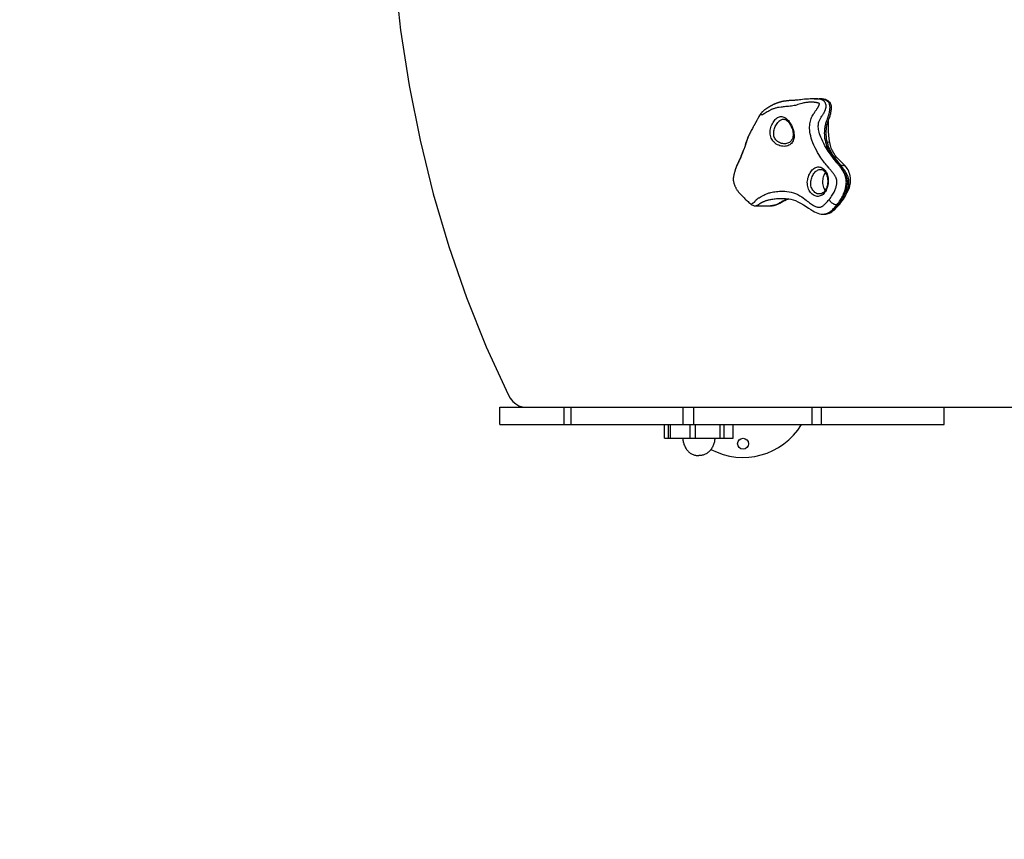
# Model space of a CAD drawing. Units: millimetres. Extents: x 126998 to 137419, y 6093 to 13034.
# Drawn here: x 130906 to 131986, y 7891 to 8790 of the extents above; entities that cross this region are included whole.
import ezdxf

# ---------------------------------------------------------------- set-up
doc = ezdxf.new("R2010")
doc.units = ezdxf.units.MM
for name, color, linetype in [('DEFAULT', 7, 'Continuous'), ('DiKom', 7, 'Continuous'), ('QITELE', 7, 'Continuous')]:
    doc.layers.add(name, color=color, linetype=linetype)

# ---------------------------------------------------------------- blocks, each defined once
blk = doc.blocks.new('PE-19003')
at = {"layer": 'DiKom'}
for p, q in [((131727.6, 8694.2), (131727.2, 8693.9)), ((131728, 8694.4), (131727.6, 8694.2)), ((131728.4, 8694.6), (131728, 8694.4)), ((131728.7, 8694.8), (131728.4, 8694.6)), ((131729.1, 8695.1), (131728.7, 8694.8)), ((131729.5, 8695.3), (131729.1, 8695.1)), ((131729.9, 8695.5), (131729.5, 8695.3)), ((131731, 8696.1), (131730.6, 8695.9)), ((131754.4, 8701.7), (131752.1, 8701.6)), ((131777.7, 8703.5), (131783.5, 8703.5)), ((131783.5, 8703.5), (131784.2, 8703.5)), ((131784.2, 8703.5), (131784.6, 8703.5)), ((131717, 8683.8), (131716.7, 8683.3)), ((131717, 8683.7), (131716.7, 8683.3)), ((131717.1, 8684), (131717, 8683.7)), ((131717.3, 8684.3), (131717.1, 8684)), ((131717.5, 8684.6), (131717.3, 8684.3)), ((131717.6, 8684.8), (131717.5, 8684.6)), ((131717.8, 8685.1), (131717.6, 8684.8)), ((131718, 8685.4), (131717.8, 8685.1)), ((131718.4, 8686), (131718.2, 8685.7)), ((131718.5, 8686.2), (131718.4, 8686)), ((131722.2, 8690.3), (131721.9, 8690.1)), ((131722.4, 8690.5), (131722.2, 8690.3)), ((131722.7, 8690.7), (131722.4, 8690.5)), ((131723, 8690.9), (131722.7, 8690.7)), ((131723.2, 8691.1), (131723, 8690.9)), ((131723.5, 8691.4), (131723.2, 8691.1)), ((131723.8, 8691.6), (131723.5, 8691.4)), ((131724.1, 8691.8), (131723.8, 8691.6)), ((131724.4, 8692), (131724.1, 8691.8)), ((131724.7, 8692.2), (131724.4, 8692)), ((131725.2, 8688.5), (131724.5, 8688.1)), ((131725.5, 8692.8), (131725.2, 8692.6)), ((131726.4, 8689.2), (131725.2, 8688.5)), ((131725.9, 8693), (131725.5, 8692.8)), ((131726.2, 8693.3), (131725.9, 8693)), ((131726.5, 8693.5), (131726.2, 8693.3)), ((131726.9, 8693.7), (131726.5, 8693.5)), ((131727.2, 8693.9), (131726.9, 8693.7)), ((131711, 8672.8), (131710.8, 8672.4)), ((131711.4, 8673.4), (131711, 8672.8)), ((131711.6, 8673.8), (131711.4, 8673.4)), ((131711.9, 8674.4), (131711.6, 8673.8)), ((131712.1, 8674.8), (131711.9, 8674.4)), ((131712.2, 8675), (131712.1, 8674.8)), ((131712.5, 8675.4), (131712.2, 8675)), ((131712.6, 8675.7), (131712.5, 8675.4)), ((131712.7, 8676), (131712.6, 8675.7)), ((131712.9, 8676.2), (131712.7, 8676)), ((131713, 8676.5), (131712.9, 8676.2)), ((131713.4, 8677.1), (131713.2, 8676.9)), ((131716, 8681.9), (131715.1, 8680.4)), ((131716.3, 8682.5), (131716.2, 8682.3)), ((131716.7, 8683.3), (131716.3, 8682.4)), ((131716.7, 8683.2), (131716.4, 8682.7)), ((131716.7, 8683.2), (131716.7, 8683.3)), ((131716.7, 8683.3), (131716.7, 8683.2)), ((131744.2, 8681.3), (131744.3, 8681.3)), ((131793.5, 8680), (131793.5, 8680)), ((131793.5, 8680), (131793.5, 8680)), ((131706.3, 8663.8), (131705.9, 8663)), ((131706.7, 8664.7), (131706.3, 8663.8)), ((131707.2, 8665.7), (131706.7, 8664.7)), ((131707.8, 8666.8), (131707.2, 8665.7)), ((131708.8, 8668.6), (131707.8, 8666.8)), ((131710, 8670.9), (131708.8, 8668.6)), ((131710.7, 8672.1), (131710, 8670.9)), ((131710.8, 8672.4), (131710.7, 8672.1)), ((131795, 8655.7), (131792.2, 8655.8)), ((131802.7, 8639.2), (131799.9, 8639.9)), ((131812.2, 8629.5), (131802.7, 8639.2)), ((131812.2, 8629.5), (131806.9, 8630.6)), ((131690.4, 8622.7), (131690.1, 8621.8)), ((131691.2, 8625.6), (131691, 8624.9)), ((131691.3, 8625.8), (131691.2, 8625.6)), ((131784.7, 8626.1), (131784.8, 8626.1)), ((131810.9, 8625.2), (131810.9, 8625.2)), ((131783.6, 8599.1), (131783.6, 8599.1)), ((131718.4, 8595.5), (131719.6, 8596.2)), ((131719.6, 8596.2), (131720.3, 8596.6)), ((131742.1, 8594.3), (131742.1, 8594.3)), ((131802.7, 8587.2), (131803.7, 8587.2)), ((131713.3, 8586), (131729.4, 8586)), ((131787.2, 8577), (131787.9, 8577)), ((131787.8, 8577), (131787.9, 8577)), ((131787.9, 8577), (131788.4, 8577)), ((131787.9, 8577), (131788.9, 8577)), ((131788.4, 8577), (131789.2, 8577.1)), ((131790, 8577), (131789.2, 8577)), ((131433, 8346.1), (131433, 8365.1)), ((131433, 8365.1), (132015.4, 8365.1)), ((131503.4, 8346.1), (131503.4, 8365.1)), ((131511.3, 8346.1), (131511.3, 8365.1)), ((131634.2, 8346.1), (131634.2, 8365.1)), ((131645.7, 8346.1), (131645.7, 8365.1)), ((131775.5, 8346.1), (131775.5, 8365.1)), ((131785.5, 8365.1), (131785.5, 8346.1)), ((131920.3, 8346.1), (131920.3, 8365.1)), ((131433, 8346.1), (131920.3, 8346.1)), ((131613.6, 8331.1), (131613.6, 8346.1)), ((131618.1, 8331.1), (131618.1, 8346.1)), ((131620.1, 8331.1), (131620.1, 8346.1)), ((131641.6, 8331.1), (131641.6, 8346.1)), ((131647.8, 8331.1), (131647.8, 8346.1)), ((131674.7, 8331.1), (131674.7, 8346.1)), ((131678.9, 8331.1), (131678.9, 8346.1)), ((131688.9, 8331.1), (131688.9, 8346.1)), ((131613.6, 8331.1), (131688.9, 8331.1))]:
    blk.add_line(p, q, dxfattribs=at)
for points in [[(131442.1, 9550.9), (131418, 9498.6), (131396.3, 9444.5), (131376.9, 9388.5), (131359.9, 9331), (131345.5, 9272.1), (131333.5, 9212.1), (131324.2, 9151.1), (131317.6, 9089.5), (131313.6, 9027.4), (131312.2, 8965.1), (131313.6, 8902.8), (131317.6, 8840.7), (131324.2, 8779), (131333.5, 8718.1), (131345.5, 8658.1), (131359.9, 8599.2), (131376.9, 8541.6), (131396.3, 8485.7), (131418, 8431.6), (131442.1, 8379.2)], [(131741.5, 8694.4), (131739.4, 8694.1), (131738.4, 8693.9), (131737.5, 8693.8), (131736.7, 8693.6), (131735.9, 8693.4), (131735.1, 8693.2), (131734.3, 8692.9), (131733.6, 8692.7), (131732.8, 8692.5), (131732.2, 8692.2), (131731.5, 8692), (131730.9, 8691.7), (131730.3, 8691.4), (131729.7, 8691.1), (131729.2, 8690.8), (131728.7, 8690.5), (131728.2, 8690.3), (131727.7, 8690), (131727.2, 8689.7), (131726.4, 8689.2)], [(131730.6, 8695.9), (131730.4, 8695.8), (131729.9, 8695.5)], [(131752.1, 8701.6), (131751.5, 8701.5), (131750.8, 8701.5), (131750.2, 8701.5), (131749.6, 8701.4), (131749, 8701.4), (131748.4, 8701.3), (131747.8, 8701.3), (131747.3, 8701.2), (131746.8, 8701.1), (131746.2, 8701.1), (131745.7, 8701), (131745.2, 8700.9), (131744.8, 8700.8), (131744.3, 8700.8), (131743.8, 8700.7), (131743.4, 8700.6), (131742.9, 8700.5), (131742.5, 8700.4), (131742.1, 8700.3), (131741.7, 8700.2), (131741.2, 8700.1), (131740.8, 8700), (131740.4, 8699.9), (131740.1, 8699.8), (131739.7, 8699.7), (131739.3, 8699.6), (131738.9, 8699.4), (131738.6, 8699.3), (131738.2, 8699.2), (131737.9, 8699.1), (131737.5, 8699), (131737.2, 8698.8), (131736.8, 8698.7), (131736.5, 8698.6), (131736.2, 8698.5), (131735.9, 8698.3), (131735.6, 8698.2), (131735.3, 8698.1), (131735, 8698), (131734.8, 8697.9), (131734.5, 8697.8), (131734.2, 8697.7), (131734, 8697.6), (131733.8, 8697.4), (131733.5, 8697.3), (131733.3, 8697.2), (131733, 8697.1), (131732.8, 8697), (131732.6, 8696.9), (131732.4, 8696.8), (131732.1, 8696.7), (131731.9, 8696.6), (131731.7, 8696.4), (131731.5, 8696.3), (131731, 8696.1)], [(131783.5, 8698), (131783.5, 8698), (131783.5, 8698.1), (131783.5, 8698.1), (131783.5, 8698.1), (131783.5, 8698.1), (131783.5, 8698.2), (131783.4, 8698.2), (131783.4, 8698.3), (131783.3, 8698.4), (131783.2, 8698.4), (131783, 8698.5), (131782.9, 8698.6), (131782.7, 8698.7), (131782.5, 8698.8), (131782.3, 8698.9), (131782, 8698.9), (131781.8, 8699), (131781.5, 8699.1), (131781.2, 8699.2), (131780.8, 8699.2), (131780.5, 8699.3), (131780.1, 8699.4), (131779.7, 8699.4), (131779.3, 8699.5), (131778.8, 8699.6), (131778.3, 8699.6), (131777.8, 8699.7), (131777.3, 8699.7), (131776.7, 8699.7), (131776.1, 8699.8), (131775.5, 8699.8), (131774.8, 8699.8), (131774.1, 8699.8), (131773.4, 8699.8), (131772.5, 8699.7), (131771.7, 8699.7), (131770.8, 8699.6), (131769.8, 8699.5), (131768.8, 8699.4), (131767.7, 8699.2), (131766.6, 8699), (131765.4, 8698.7), (131764.1, 8698.4), (131762.8, 8698), (131761.4, 8697.6), (131760, 8697.2), (131758.6, 8696.7), (131757.2, 8696.3), (131755.8, 8696), (131754.4, 8695.7), (131752.9, 8695.5), (131751.4, 8695.3), (131749.8, 8695.1), (131748.2, 8695), (131746.7, 8694.9), (131745.2, 8694.8), (131743.9, 8694.6), (131742.7, 8694.5), (131741.5, 8694.4)], [(131777.7, 8703.5), (131777.1, 8703.5), (131775.4, 8703.5), (131773.5, 8703.4), (131771.4, 8703.3), (131769.3, 8703.2), (131767.1, 8703), (131765.1, 8702.8), (131763.3, 8702.5), (131761.7, 8702.3), (131760.3, 8702.2), (131759.1, 8702), (131758.1, 8701.9), (131757, 8701.9), (131756.1, 8701.8), (131755.2, 8701.7), (131754.4, 8701.7)], [(131783.7, 8703.1), (131783.3, 8703.2), (131782.8, 8703.3), (131782.2, 8703.3), (131781.7, 8703.4), (131781.1, 8703.4), (131780.5, 8703.5), (131779.9, 8703.5), (131779.3, 8703.5), (131778.7, 8703.5), (131778, 8703.5)], [(131779, 8689.8), (131779.9, 8691), (131780.3, 8691.5), (131780.6, 8692), (131780.9, 8692.5), (131781.2, 8692.9), (131781.5, 8693.3), (131781.7, 8693.7), (131781.9, 8694), (131782.1, 8694.4), (131782.3, 8694.7), (131782.4, 8695), (131782.6, 8695.3), (131782.7, 8695.6), (131782.8, 8695.8), (131782.9, 8696.1), (131783, 8696.3), (131783.1, 8696.6), (131783.2, 8696.8), (131783.3, 8697), (131783.3, 8697.2), (131783.4, 8697.4), (131783.5, 8697.5), (131783.5, 8697.7), (131783.5, 8697.8), (131783.5, 8697.9), (131783.5, 8697.9), (131783.5, 8698)], [(131793.8, 8681.1), (131794.8, 8683.7), (131795.2, 8684.9), (131795.6, 8686.2), (131795.9, 8687.4), (131796.2, 8688.7), (131796.5, 8689.9), (131796.6, 8691.1), (131796.8, 8692.3), (131796.8, 8693.4), (131796.8, 8694.6), (131796.7, 8695.7), (131796.5, 8696.7), (131796.2, 8697.6), (131795.8, 8698.5), (131795.2, 8699.3), (131794.6, 8700), (131793.9, 8700.7), (131793.1, 8701.3), (131792.3, 8701.8), (131791.4, 8702.2), (131790.4, 8702.6), (131789.4, 8702.9), (131788.4, 8703.1), (131787.4, 8703.3), (131786.4, 8703.4), (131785.3, 8703.5), (131784.3, 8703.5), (131783.3, 8703.5)], [(131785.4, 8683.2), (131786.3, 8684.4), (131786.6, 8685), (131787, 8685.6), (131787.4, 8686.1), (131787.7, 8686.7), (131788.1, 8687.3), (131788.4, 8687.8), (131788.7, 8688.3), (131788.9, 8688.8), (131789.2, 8689.3), (131789.4, 8689.8), (131789.6, 8690.3), (131789.8, 8690.7), (131790, 8691.2), (131790.1, 8691.6), (131790.3, 8692), (131790.4, 8692.5), (131790.5, 8692.9), (131790.6, 8693.3), (131790.7, 8693.7), (131790.8, 8694), (131790.8, 8694.4), (131790.9, 8694.8), (131790.9, 8695.2), (131790.9, 8695.6), (131790.9, 8696.1), (131790.8, 8696.5), (131790.8, 8697), (131790.7, 8697.4), (131790.5, 8697.8), (131790.4, 8698.3), (131790.2, 8698.7), (131790, 8699.2), (131789.8, 8699.6), (131789.5, 8700), (131789.2, 8700.4), (131788.9, 8700.7), (131788.6, 8701), (131788.3, 8701.3), (131788, 8701.5), (131787.7, 8701.8), (131787.3, 8702), (131787, 8702.1), (131786.6, 8702.3), (131786.3, 8702.5), (131785.9, 8702.6), (131785.5, 8702.7), (131785.1, 8702.8), (131784.6, 8703), (131784.2, 8703), (131783.7, 8703.1)], [(131784.8, 8703.5), (131785.3, 8703.5), (131785.8, 8703.4), (131786.4, 8703.4), (131786.9, 8703.3), (131787.4, 8703.2), (131787.9, 8703.2), (131788.4, 8703), (131788.8, 8702.9), (131789.3, 8702.8), (131789.7, 8702.6), (131790.1, 8702.4), (131790.6, 8702.2), (131791, 8702), (131791.4, 8701.8), (131791.8, 8701.5), (131792.2, 8701.1), (131792.6, 8700.8), (131793, 8700.3), (131793.4, 8699.7), (131793.8, 8699), (131794.1, 8698.2), (131794.4, 8697.4), (131794.5, 8696.7), (131794.7, 8696), (131794.7, 8695.4), (131794.8, 8694.8), (131794.8, 8694.2), (131794.8, 8693.7), (131794.8, 8693.1), (131794.7, 8692.6), (131794.7, 8692), (131794.7, 8691.4), (131794.6, 8690.8), (131794.5, 8690.2), (131794.4, 8689.6), (131794.3, 8688.9), (131794.1, 8688.2), (131794, 8687.5), (131793.8, 8686.8), (131793.6, 8686.1), (131793.4, 8685.4), (131793.2, 8684.6), (131792.9, 8683.9), (131792.7, 8683.2), (131792.4, 8682.4), (131792.1, 8681.6), (131791.9, 8680.8), (131791.6, 8680), (131791.3, 8679.2), (131791, 8678.3), (131790.7, 8677.4), (131790.4, 8676.4), (131790.2, 8675.3), (131789.9, 8674.2), (131789.6, 8673), (131789.4, 8671.8), (131789.2, 8670.4), (131789.1, 8669), (131789, 8667.5), (131788.9, 8665.9), (131789, 8664.1), (131789.1, 8662.3), (131789.3, 8660.3), (131789.7, 8658.2), (131790.2, 8656), (131790.8, 8653.7), (131791.5, 8651.5)], [(131718.4, 8685.8), (131718.3, 8685.7), (131718.2, 8685.6), (131718.2, 8685.5), (131718.1, 8685.4), (131718, 8685.3), (131717.9, 8685.1), (131717.8, 8685), (131717.7, 8684.8), (131717.6, 8684.7), (131717.5, 8684.5), (131717.4, 8684.4), (131717.3, 8684.2), (131717.2, 8684), (131717, 8683.8)], [(131718.2, 8685.7), (131718.1, 8685.6), (131718, 8685.4)], [(131722.1, 8686.6), (131721.9, 8686.5), (131721.6, 8686.3), (131721.4, 8686.2), (131721.2, 8686.1), (131721, 8686), (131720.7, 8685.9), (131720.6, 8685.8), (131720.4, 8685.8), (131720.1, 8685.8), (131719.9, 8685.8), (131719.7, 8685.9), (131719.5, 8686.1), (131719.3, 8686.2), (131719.2, 8686.3), (131719.1, 8686.4), (131719, 8686.4), (131718.9, 8686.4), (131718.9, 8686.3), (131718.8, 8686.3), (131718.7, 8686.2), (131718.7, 8686.1), (131718.6, 8686), (131718.5, 8686), (131718.5, 8685.9), (131718.4, 8685.8)], [(131721.2, 8689.4), (131721.1, 8689.3), (131721, 8689.2), (131720.9, 8689.1), (131720.8, 8689), (131720.7, 8688.9), (131720.6, 8688.8), (131720.5, 8688.7), (131720.4, 8688.6), (131720.3, 8688.5), (131720.2, 8688.4), (131720.1, 8688.3), (131720, 8688.3), (131720, 8688.2), (131719.9, 8688.1), (131719.8, 8687.9), (131719.7, 8687.8), (131719.6, 8687.7), (131719.5, 8687.6), (131719.4, 8687.5), (131719.4, 8687.4), (131719.3, 8687.3), (131719.2, 8687.2), (131719.1, 8687.1), (131719.1, 8687), (131719, 8686.9), (131718.9, 8686.8), (131718.8, 8686.7), (131718.7, 8686.6), (131718.7, 8686.4), (131718.5, 8686.2)], [(131721.9, 8690.1), (131721.8, 8690), (131721.7, 8689.8), (131721.6, 8689.7), (131721.5, 8689.6), (131721.2, 8689.4)], [(131724.5, 8688.1), (131724.1, 8687.9), (131723.8, 8687.7), (131723.5, 8687.5), (131723.2, 8687.3), (131722.9, 8687.1), (131722.6, 8687), (131722.1, 8686.6)], [(131725.2, 8692.6), (131725, 8692.5), (131724.7, 8692.2)], [(131735, 8654.8), (131734, 8655.8), (131733, 8656.8), (131732.2, 8658), (131731.4, 8659.2), (131730.8, 8660.5), (131730.3, 8661.8), (131729.9, 8663.2), (131729.7, 8664.6), (131729.6, 8666), (131729.6, 8667.5), (131729.7, 8669), (131730, 8670.5), (131730.4, 8672), (131730.8, 8673.5), (131731.4, 8674.9), (131732, 8676.2), (131732.7, 8677.5), (131733.4, 8678.7), (131734.2, 8679.8), (131735, 8680.8), (131735.9, 8681.6), (131736.8, 8682.4), (131737.7, 8683), (131738.6, 8683.5), (131739.6, 8683.9), (131740.5, 8684.1), (131741.5, 8684.2), (131742.5, 8684.1), (131743.5, 8683.9), (131744.5, 8683.5), (131745.6, 8683), (131746.6, 8682.3), (131747.6, 8681.6), (131748.6, 8680.6)], [(131794.1, 8627.5), (131791.9, 8630.1), (131791.1, 8631.1), (131790.2, 8632.2), (131789.3, 8633.3), (131788.4, 8634.5), (131787.3, 8635.8), (131786.3, 8637.2), (131785.2, 8638.8), (131784, 8640.6), (131782.8, 8642.5), (131781.5, 8644.7), (131780.2, 8647.1), (131778.8, 8649.9), (131777.5, 8652.7), (131776.4, 8655.4), (131775.4, 8658), (131774.6, 8660.4), (131774, 8662.8), (131773.5, 8665), (131773.1, 8667.1), (131772.9, 8669.1), (131772.8, 8671), (131772.8, 8672.7), (131772.9, 8674.4), (131773.1, 8676), (131773.3, 8677.6), (131773.6, 8679), (131774, 8680.4), (131774.5, 8681.8), (131775, 8683.1), (131775.6, 8684.4), (131776.2, 8685.5), (131776.9, 8686.6), (131777.5, 8687.5), (131778, 8688.3), (131778.6, 8689.1), (131779, 8689.8)], [(131713.2, 8676.9), (131713.2, 8676.7), (131713, 8676.5)], [(131713.6, 8677.5), (131713.5, 8677.4), (131713.4, 8677.1)], [(131713.8, 8677.8), (131713.7, 8677.7), (131713.6, 8677.5)], [(131714, 8678.3), (131714, 8678.2), (131713.9, 8678.1), (131713.8, 8677.8)], [(131714.3, 8678.9), (131714.3, 8678.8), (131714.2, 8678.7), (131714.1, 8678.6), (131714, 8678.3)], [(131714.8, 8679.7), (131714.7, 8679.6), (131714.6, 8679.5), (131714.6, 8679.4), (131714.5, 8679.2), (131714.5, 8679.1), (131714.3, 8678.9)], [(131715.1, 8680.4), (131715.1, 8680.3), (131715, 8680.1), (131714.9, 8680), (131714.9, 8679.9), (131714.8, 8679.7)], [(131716.2, 8682.3), (131716.1, 8682.2), (131716.1, 8682.1), (131716, 8682), (131716, 8681.9)], [(131737.6, 8656.8), (131736.6, 8657.7), (131735.8, 8658.5), (131735.1, 8659.5), (131734.5, 8660.5), (131734.1, 8661.5), (131733.7, 8662.5), (131733.5, 8663.6), (131733.4, 8664.8), (131733.4, 8665.9), (131733.5, 8667.1), (131733.6, 8668.4), (131733.9, 8669.6), (131734.3, 8670.9), (131734.7, 8672.1), (131735.2, 8673.3), (131735.8, 8674.4), (131736.4, 8675.5), (131737.1, 8676.5), (131737.8, 8677.4), (131738.5, 8678.2), (131739.2, 8678.9), (131740, 8679.6), (131740.8, 8680.1), (131741.5, 8680.6), (131742.3, 8680.9), (131743.1, 8681.1), (131743.9, 8681.2), (131744.2, 8681.3)], [(131748.6, 8680.6), (131749.5, 8679.6), (131750.4, 8678.5), (131751.2, 8677.2), (131752, 8675.9), (131752.8, 8674.5), (131753.5, 8673.1), (131754.1, 8671.6), (131754.6, 8670.1), (131755, 8668.6), (131755.4, 8667), (131755.6, 8665.5), (131755.7, 8664), (131755.8, 8662.6), (131755.7, 8661.2), (131755.5, 8659.9), (131755.1, 8658.7), (131754.7, 8657.5), (131754.2, 8656.4), (131753.5, 8655.5), (131752.8, 8654.6), (131751.9, 8653.8), (131751, 8653.1), (131750, 8652.5), (131748.8, 8652), (131747.6, 8651.7), (131746.2, 8651.4), (131744.8, 8651.3), (131743.3, 8651.4), (131741.8, 8651.6), (131740.3, 8651.9), (131738.9, 8652.5), (131737.5, 8653.1), (131736.2, 8653.9), (131735, 8654.8)], [(131744.2, 8681.3), (131744.9, 8681.2), (131745.6, 8681), (131746.3, 8680.8), (131747, 8680.4), (131747.6, 8679.9), (131748.3, 8679.4), (131748.7, 8679)], [(131748.7, 8679), (131749.2, 8678.5), (131749.9, 8677.7), (131750.6, 8676.7), (131751.2, 8675.7), (131751.9, 8674.6), (131752.5, 8673.3), (131753, 8672.1), (131753.5, 8670.8), (131753.9, 8669.4), (131754.3, 8668.1), (131754.5, 8666.8), (131754.7, 8665.4), (131754.7, 8664.2), (131754.7, 8662.9), (131754.5, 8661.8), (131754.3, 8660.7), (131753.9, 8659.6), (131753.4, 8658.7), (131752.9, 8657.8), (131752.2, 8657), (131751.5, 8656.3), (131750.6, 8655.7), (131749.6, 8655.2), (131748.6, 8654.7), (131747.4, 8654.5), (131746.2, 8654.3), (131745.3, 8654.3)], [(131800.6, 8636.1), (131799.8, 8637.1), (131799, 8638.2), (131798.1, 8639.3), (131797.2, 8640.5), (131796.3, 8641.7), (131795.3, 8643.1), (131794.2, 8644.6), (131793.2, 8646.2), (131792, 8648), (131790.8, 8649.9), (131789.6, 8652.1), (131788.4, 8654.4), (131787.2, 8656.8), (131786.1, 8659.1), (131785.2, 8661.3), (131784.4, 8663.3), (131783.8, 8665.2), (131783.3, 8666.9), (131782.9, 8668.5), (131782.6, 8670), (131782.4, 8671.4), (131782.3, 8672.7), (131782.3, 8674), (131782.4, 8675.1), (131782.5, 8676.2), (131782.7, 8677.2), (131782.9, 8678.2), (131783.2, 8679), (131783.5, 8679.8), (131783.9, 8680.6), (131784.2, 8681.2), (131784.6, 8681.9), (131785, 8682.5), (131785.4, 8683.2)], [(131793.7, 8650.7), (131793, 8652.9), (131792.3, 8655.3), (131791.8, 8657.6), (131791.4, 8659.9), (131791.2, 8662.1), (131791, 8664.3), (131791, 8666.3), (131791.1, 8668.3), (131791.2, 8670.2), (131791.5, 8672), (131791.8, 8673.7), (131792.1, 8675.3), (131792.5, 8676.9), (131792.9, 8678.3), (131793.4, 8679.7), (131793.8, 8681.1)], [(131795, 8655.7), (131794.4, 8659.7), (131793.9, 8663.7), (131793.6, 8667.7), (131793.4, 8671.8), (131793.4, 8675.9), (131793.5, 8680)], [(131705.9, 8663), (131704.8, 8660.7), (131703.8, 8657.9), (131702.9, 8655.3), (131702.1, 8652.5), (131701.2, 8649.9), (131700.4, 8647.7), (131699.6, 8645.6), (131698.9, 8643.8), (131698.2, 8642.1), (131697.5, 8640.4), (131696.9, 8638.9), (131696.2, 8637.5), (131695.6, 8636.1), (131695, 8634.8), (131694.4, 8633.5), (131693.8, 8632.3), (131693.3, 8631), (131692.8, 8629.9), (131692.3, 8628.7), (131691.9, 8627.6), (131691.6, 8626.5)], [(131705.9, 8663), (131705.7, 8662.7), (131705.3, 8661.7), (131704.9, 8660.8), (131704.5, 8659.7), (131704.2, 8658.7)], [(131702.9, 8654.5), (131702.3, 8652.7), (131702, 8651.8), (131701.6, 8650.9), (131701.3, 8649.9), (131700.9, 8648.9), (131700.6, 8647.8), (131700.1, 8646.6), (131699.7, 8645.5), (131699.2, 8644.3), (131698.7, 8643), (131698.2, 8641.8), (131697.7, 8640.6), (131697.2, 8639.4), (131696.7, 8638.3), (131696.2, 8637.3), (131695.7, 8636.3), (131695.3, 8635.3)], [(131704.2, 8658.7), (131703.6, 8656.9), (131703.4, 8656), (131703.1, 8655.3), (131702.9, 8654.5)], [(131745.3, 8654.3), (131744.7, 8654.3), (131743.4, 8654.4), (131742.1, 8654.6), (131740.9, 8655), (131739.7, 8655.5), (131738.6, 8656.1), (131737.6, 8656.8)], [(131793.7, 8650.7), (131793.6, 8650.8), (131793.4, 8651.1), (131793.1, 8651.2), (131792.7, 8651.4), (131792.1, 8651.4), (131791.5, 8651.5)], [(131791.5, 8651.5), (131791.6, 8651.2), (131791.7, 8650.9), (131791.8, 8650.7), (131791.9, 8650.4)], [(131802.7, 8639.2), (131800.9, 8641.4), (131799.2, 8643.8), (131797.8, 8646.5), (131796.6, 8649.4), (131795.7, 8652.4), (131795, 8655.7)], [(131794.1, 8649.6), (131794, 8649.8), (131793.8, 8650), (131793.5, 8650.2), (131793, 8650.3), (131792.5, 8650.4), (131791.9, 8650.4)], [(131791.9, 8650.4), (131792.8, 8648.5), (131793.8, 8646.6), (131794.9, 8644.7), (131796.2, 8642.7), (131797.7, 8640.7), (131799.2, 8638.7)], [(131794.1, 8649.6), (131794, 8649.9), (131793.9, 8650.2), (131793.8, 8650.4), (131793.7, 8650.7)], [(131801.3, 8638), (131799.9, 8639.8), (131798.4, 8641.8), (131797.1, 8643.9), (131795.9, 8645.9), (131794.9, 8647.9), (131794.1, 8649.6)], [(131695.3, 8635.3), (131694.4, 8633.4), (131694, 8632.5), (131693.5, 8631.6), (131693.1, 8630.6), (131692.7, 8629.6), (131692.3, 8628.7), (131691.9, 8627.7), (131691.6, 8626.7), (131691.3, 8625.8)], [(131799.2, 8638.7), (131800.3, 8637.3), (131801.5, 8635.9), (131802.6, 8634.3), (131803.8, 8632.7), (131806.2, 8629.5)], [(131801.3, 8638), (131801.1, 8638.2), (131800.7, 8638.5), (131800.3, 8638.6), (131799.8, 8638.7), (131799.2, 8638.7)], [(131802.7, 8587.2), (131803.8, 8588.6), (131804.8, 8589.9), (131805.7, 8591.3), (131806.6, 8592.6), (131807.4, 8593.9), (131808.2, 8595.2), (131808.9, 8596.5), (131809.5, 8597.8), (131810.1, 8599.1), (131810.6, 8600.3), (131811, 8601.5), (131811.4, 8602.7), (131811.8, 8603.8), (131812.1, 8604.9), (131812.3, 8606), (131812.5, 8607.1), (131812.7, 8608.1), (131812.9, 8609.1), (131813, 8610.1), (131813, 8611.1), (131813.1, 8612), (131813, 8612.9), (131813, 8613.8), (131812.9, 8614.7), (131812.8, 8615.5), (131812.7, 8616.2), (131812.5, 8616.9), (131812.3, 8617.6), (131812.1, 8618.2), (131812, 8618.8), (131811.7, 8619.4), (131811.5, 8619.9), (131811.3, 8620.5), (131811, 8621.1), (131810.7, 8621.7), (131810.4, 8622.3), (131810.1, 8622.9), (131809.8, 8623.5), (131809.4, 8624.2), (131809, 8624.8), (131808.6, 8625.4), (131808.2, 8626.1), (131807.8, 8626.7), (131807.3, 8627.4), (131806.8, 8628.1), (131806.3, 8628.8), (131805.8, 8629.5), (131805.2, 8630.2), (131804.6, 8631), (131804, 8631.7), (131803.4, 8632.6), (131802.7, 8633.4), (131800.6, 8636.1)], [(131808.8, 8628), (131806.5, 8631.1), (131805.3, 8632.8), (131804, 8634.5), (131802.6, 8636.3), (131801.3, 8638)], [(131806.2, 8629.5), (131807.4, 8627.8), (131808.6, 8626.1)], [(131813.5, 8600.3), (131814.3, 8601.5), (131815.1, 8602.9), (131815.8, 8604.5), (131816.4, 8606.1), (131816.9, 8607.9), (131817.3, 8609.6), (131817.6, 8611.5), (131817.7, 8613.3), (131817.7, 8615.2), (131817.5, 8617), (131817.3, 8618.9), (131816.9, 8620.7), (131816.3, 8622.4), (131815.7, 8624), (131815, 8625.6), (131814.1, 8627), (131813.2, 8628.3), (131812.2, 8629.5)], [(131690.1, 8621.8), (131690, 8621.4), (131689.9, 8621), (131689.8, 8620.5), (131689.7, 8620.1), (131689.6, 8619.6), (131689.5, 8619.2), (131689.4, 8618.7), (131689.3, 8618.2), (131689.2, 8617.7), (131689.2, 8617.2), (131689.1, 8616.7), (131689.1, 8616.2), (131689.1, 8615.7), (131689.1, 8615.1), (131689.1, 8614.6), (131689.1, 8614), (131689.2, 8613.4), (131689.3, 8612.8), (131689.4, 8612.3), (131689.5, 8611.8), (131689.7, 8611.2), (131689.8, 8610.7), (131690, 8610.2), (131690.1, 8609.8), (131690.3, 8609.3), (131690.5, 8608.8), (131690.7, 8608.3), (131690.9, 8607.8), (131691.1, 8607.2), (131691.4, 8606.7), (131691.7, 8606.1), (131692, 8605.5), (131692.3, 8604.9), (131692.7, 8604.3), (131693.1, 8603.7), (131693.5, 8603.1), (131693.9, 8602.4), (131694.4, 8601.8), (131694.9, 8601.1), (131695.5, 8600.5), (131696.1, 8599.8), (131696.7, 8599.1), (131697.3, 8598.4), (131698, 8597.7), (131698.7, 8596.9), (131699.4, 8596.2), (131700.2, 8595.5), (131700.9, 8594.7), (131701.7, 8593.9), (131702.6, 8593.2), (131703.5, 8592.3), (131704.4, 8591.5), (131705.3, 8590.7), (131706.3, 8589.8), (131707.4, 8588.9), (131708.5, 8588), (131708.8, 8587.7)], [(131691, 8624.9), (131690.9, 8624.5), (131690.8, 8624), (131690.6, 8623.6), (131690.4, 8622.7)], [(131774.7, 8599.7), (131773.8, 8600.7), (131773, 8601.8), (131772.3, 8603.1), (131771.6, 8604.4), (131771.1, 8605.8), (131770.8, 8607.3), (131770.5, 8608.8), (131770.4, 8610.4), (131770.3, 8611.9), (131770.4, 8613.5), (131770.7, 8615.1), (131771, 8616.6), (131771.4, 8618.1), (131772, 8619.6), (131772.6, 8621), (131773.3, 8622.3), (131774, 8623.5), (131774.9, 8624.6), (131775.7, 8625.6), (131776.7, 8626.4), (131777.6, 8627.2), (131778.6, 8627.8), (131779.6, 8628.2), (131780.7, 8628.6), (131781.8, 8628.8), (131782.9, 8628.8), (131784, 8628.7), (131785, 8628.4), (131786.1, 8627.9), (131787.1, 8627.3), (131788.1, 8626.6), (131789, 8625.7)], [(131777.7, 8601.7), (131776.9, 8602.5), (131776.2, 8603.4), (131775.6, 8604.4), (131775.1, 8605.5), (131774.6, 8606.7), (131774.3, 8607.9), (131774.1, 8609.2), (131774, 8610.5), (131774, 8611.8), (131774.2, 8613.1), (131774.4, 8614.4), (131774.7, 8615.7), (131775.1, 8617), (131775.6, 8618.2), (131776.2, 8619.4), (131776.8, 8620.5), (131777.5, 8621.5), (131778.2, 8622.4), (131779, 8623.3), (131779.8, 8624), (131780.6, 8624.6), (131781.4, 8625.2), (131782.3, 8625.6), (131783.2, 8625.9), (131784.1, 8626), (131784.7, 8626.1)], [(131789, 8625.7), (131789.8, 8624.7), (131790.6, 8623.6), (131791.3, 8622.4), (131791.9, 8621.1), (131792.4, 8619.7), (131792.8, 8618.2), (131793.1, 8616.7), (131793.3, 8615.1), (131793.3, 8613.5), (131793.3, 8611.9), (131793.2, 8610.3), (131792.9, 8608.8), (131792.5, 8607.2), (131792.1, 8605.7), (131791.5, 8604.3), (131790.9, 8603), (131790.1, 8601.7), (131789.3, 8600.6), (131788.4, 8599.6), (131787.5, 8598.7), (131786.5, 8597.9), (131785.4, 8597.3), (131784.4, 8596.9), (131783.3, 8596.6), (131782.2, 8596.4), (131781, 8596.4), (131779.9, 8596.6), (131778.8, 8596.9), (131777.7, 8597.4), (131776.6, 8598), (131775.6, 8598.8), (131774.7, 8599.7)], [(131789.1, 8623.9), (131789.6, 8623.3), (131790.2, 8622.4), (131790.8, 8621.4), (131791.3, 8620.3), (131791.8, 8619.1), (131792.1, 8617.8), (131792.4, 8616.5), (131792.6, 8615.1), (131792.7, 8613.7), (131792.7, 8612.3), (131792.6, 8610.9), (131792.3, 8609.5), (131792, 8608.2), (131791.7, 8606.9), (131791.2, 8605.6), (131790.7, 8604.4), (131790.1, 8603.4), (131789.4, 8602.4), (131788.7, 8601.6), (131787.9, 8600.8), (131787.2, 8600.2), (131786.3, 8599.7), (131785.5, 8599.4), (131784.6, 8599.1), (131783.6, 8599.1)], [(131784.7, 8626.1), (131785.5, 8626), (131786.1, 8625.8), (131786.8, 8625.6), (131787.5, 8625.2), (131788.1, 8624.8), (131788.7, 8624.3), (131789.1, 8623.9)], [(131790.1, 8622.5), (131789.5, 8621.7), (131788.9, 8620.5), (131788.3, 8619.2), (131787.8, 8617.9), (131787.4, 8616.5), (131787.2, 8615), (131787, 8613.5), (131787, 8612), (131787.1, 8610.5), (131787.4, 8609), (131787.7, 8607.6), (131788.2, 8606.2), (131788.7, 8604.9), (131789.4, 8603.7), (131789.8, 8603)], [(131794.2, 8593), (131795.2, 8594.2), (131796.1, 8595.4), (131796.9, 8596.6), (131797.7, 8597.8), (131798.4, 8598.9), (131799, 8600), (131799.6, 8601), (131800.1, 8602), (131800.5, 8603), (131800.9, 8604), (131801.3, 8604.9), (131801.6, 8605.8), (131801.8, 8606.7), (131802.1, 8607.5), (131802.3, 8608.3), (131802.4, 8609), (131802.5, 8609.8), (131802.6, 8610.4), (131802.7, 8611.1), (131802.7, 8611.6), (131802.8, 8612.2), (131802.8, 8612.7), (131802.7, 8613.1), (131802.7, 8613.5), (131802.6, 8613.9), (131802.6, 8614.3), (131802.5, 8614.6), (131802.4, 8615), (131802.3, 8615.3), (131802.2, 8615.7), (131802.1, 8616), (131801.9, 8616.4), (131801.8, 8616.8), (131801.6, 8617.2), (131801.4, 8617.6), (131801.2, 8618), (131800.9, 8618.5), (131800.6, 8618.9), (131800.3, 8619.4), (131800, 8619.9), (131799.7, 8620.4), (131799.3, 8621), (131798.9, 8621.5), (131798.5, 8622.1), (131798, 8622.7), (131797.6, 8623.3), (131797.1, 8623.9), (131796.5, 8624.6), (131796, 8625.3), (131795.4, 8626), (131794.7, 8626.7), (131794.1, 8627.5)], [(131808.6, 8626.1), (131809.1, 8625.5), (131809.5, 8624.9), (131809.9, 8624.3), (131810.3, 8623.7), (131810.7, 8623.1), (131811, 8622.5), (131811.3, 8622), (131811.6, 8621.4), (131811.9, 8620.9), (131812.1, 8620.3), (131812.4, 8619.8), (131812.6, 8619.3), (131812.8, 8618.7), (131813, 8618.2), (131813.2, 8617.6), (131813.3, 8617), (131813.5, 8616.4), (131813.6, 8615.8), (131813.8, 8615.1), (131813.9, 8614.4), (131813.9, 8613.6), (131814, 8612.8), (131814, 8612), (131814, 8611.1), (131813.9, 8610.3), (131813.9, 8609.4), (131813.8, 8608.5), (131813.6, 8607.5), (131813.5, 8606.6), (131813.3, 8605.6), (131813, 8604.7), (131812.8, 8603.7), (131812.4, 8602.6), (131812.1, 8601.5), (131811.7, 8600.5), (131811.2, 8599.3), (131810.7, 8598.2), (131810.2, 8597), (131809.6, 8595.8), (131808.9, 8594.6), (131808.2, 8593.4), (131807.4, 8592.2), (131806.5, 8591), (131805.6, 8589.7), (131804.7, 8588.5), (131803.7, 8587.2)], [(131805.8, 8588.1), (131807.2, 8589.8), (131808.6, 8591.6), (131809.9, 8593.5), (131811, 8595.3), (131812, 8597.2), (131813, 8599), (131813.7, 8600.9), (131814.4, 8602.7), (131814.9, 8604.5), (131815.4, 8606.3), (131815.7, 8608.1), (131815.9, 8609.8), (131816, 8611.5), (131816, 8613.2), (131815.8, 8614.8), (131815.5, 8616.4), (131815, 8618), (131814.3, 8619.5), (131813.6, 8621), (131812.7, 8622.5), (131811.7, 8624), (131810.9, 8625.2)], [(131810.9, 8625.2), (131810.7, 8625.5), (131810.3, 8625.8), (131809.8, 8626), (131809.3, 8626.1), (131808.6, 8626.1)], [(131810.9, 8625.2), (131809.9, 8626.5), (131808.8, 8628)], [(131720.3, 8596.6), (131721.8, 8597.5), (131722.7, 8597.9), (131723.6, 8598.4), (131724.6, 8598.9), (131725.6, 8599.3), (131726.7, 8599.8), (131727.9, 8600.2), (131729.1, 8600.5), (131730.4, 8600.8), (131731.8, 8601.1), (131733.3, 8601.4), (131734.8, 8601.6), (131736.4, 8601.8), (131738.1, 8602), (131739.9, 8602.1), (131741.8, 8602.2), (131743.7, 8602.2), (131745.8, 8602.1), (131747.9, 8601.9), (131750.2, 8601.6), (131752.5, 8601.1), (131755, 8600.5), (131757.5, 8599.5), (131759.9, 8598.4), (131762.1, 8597.2), (131764.1, 8596), (131765.9, 8594.7), (131767.5, 8593.6), (131768.9, 8592.4), (131770.3, 8591.4), (131771.6, 8590.4), (131772.7, 8589.5), (131773.8, 8588.7), (131774.9, 8588), (131775.9, 8587.3), (131776.8, 8586.7), (131777.7, 8586.2), (131778.6, 8585.8), (131779.4, 8585.4), (131780.2, 8585.1), (131780.9, 8584.9), (131781.6, 8584.7), (131782.2, 8584.6), (131782.8, 8584.6), (131783.4, 8584.6), (131783.9, 8584.6), (131784.4, 8584.7), (131784.9, 8584.8), (131785.4, 8585), (131785.9, 8585.2), (131786.4, 8585.5), (131787, 8585.8), (131787.6, 8586.2), (131788.2, 8586.7), (131788.9, 8587.2), (131789.6, 8587.8), (131790.3, 8588.5), (131791, 8589.3), (131791.7, 8590.1), (131792.5, 8591), (131793.3, 8591.9), (131794.2, 8593)], [(131783.6, 8599.1), (131783.2, 8599.1), (131782.2, 8599.2), (131781.2, 8599.4), (131780.3, 8599.8), (131779.4, 8600.3), (131778.5, 8600.9), (131777.7, 8601.7)], [(131708.8, 8587.7), (131708.8, 8587.7), (131708.8, 8587.7), (131708.8, 8587.8), (131708.9, 8587.9), (131709, 8588.1), (131709.2, 8588.2), (131709.4, 8588.4), (131709.7, 8588.6), (131709.9, 8588.7), (131710.2, 8588.9), (131710.4, 8589), (131710.7, 8589.2), (131710.9, 8589.3), (131711.1, 8589.5), (131711.4, 8589.6), (131711.6, 8589.7), (131711.7, 8589.9), (131711.9, 8590), (131712.1, 8590.1), (131712.3, 8590.2), (131712.4, 8590.3), (131712.5, 8590.5), (131712.7, 8590.6), (131712.8, 8590.8), (131713, 8590.9), (131713.1, 8591.1), (131713.4, 8591.5)], [(131708.8, 8587.7), (131708.9, 8587.6), (131709.6, 8587.1), (131710.4, 8586.7), (131711.2, 8586.4), (131712, 8586.2), (131712.8, 8586), (131713.3, 8586)], [(131713.3, 8586), (131713.4, 8586), (131713.5, 8586), (131713.7, 8586.1), (131713.9, 8586.1), (131714.2, 8586.2), (131714.4, 8586.3), (131714.7, 8586.4), (131715, 8586.5), (131715.3, 8586.7), (131715.6, 8586.8), (131715.9, 8587), (131716.2, 8587.1), (131716.5, 8587.3), (131716.7, 8587.4), (131717, 8587.6), (131717.2, 8587.8), (131717.4, 8587.9), (131717.6, 8588.1), (131717.8, 8588.2), (131717.9, 8588.3), (131718.3, 8588.7)], [(131713.4, 8591.5), (131713.6, 8591.8), (131713.8, 8592), (131714.1, 8592.3), (131714.3, 8592.6), (131714.6, 8592.9), (131715, 8593.3), (131715.3, 8593.6), (131715.7, 8593.9), (131716.1, 8594.2), (131716.5, 8594.5), (131716.9, 8594.7), (131717.4, 8595), (131718.4, 8595.5)], [(131718.3, 8588.7), (131718.5, 8588.8), (131718.6, 8588.8), (131718.7, 8588.9), (131718.8, 8589), (131718.9, 8589.1), (131719, 8589.2), (131719.2, 8589.3), (131719.3, 8589.4), (131719.5, 8589.5), (131719.7, 8589.6), (131719.9, 8589.7), (131720.2, 8589.8), (131720.4, 8589.9), (131720.7, 8590.1), (131721.1, 8590.3), (131721.5, 8590.4), (131721.9, 8590.6), (131722.3, 8590.8), (131722.8, 8591), (131723.2, 8591.2), (131723.8, 8591.4), (131724.3, 8591.6), (131724.9, 8591.8), (131725.5, 8592), (131726.2, 8592.2), (131726.9, 8592.4), (131727.7, 8592.6), (131728.5, 8592.8), (131729.4, 8593), (131730.4, 8593.2), (131731.4, 8593.4), (131732.6, 8593.6), (131733.8, 8593.7), (131735.1, 8593.9), (131736.5, 8594), (131737.9, 8594.1), (131739.5, 8594.2), (131741.1, 8594.2), (131742.1, 8594.3)], [(131729.4, 8586), (131729.9, 8586), (131731.9, 8586.2), (131734, 8586.5), (131736.1, 8587.2), (131738.1, 8588), (131740.1, 8589), (131742, 8590), (131743.9, 8591.1), (131745.8, 8592.1), (131747.6, 8592.9), (131749.4, 8593.6), (131749.8, 8593.7)], [(131749.6, 8593.7), (131749.4, 8593.7), (131748.8, 8593.6), (131748.2, 8593.4), (131747.5, 8593.2), (131746.9, 8592.9), (131746.2, 8592.7), (131745.5, 8592.4), (131744.8, 8592), (131744, 8591.6), (131743.2, 8591.2), (131742.4, 8590.7), (131741.5, 8590.3), (131740.7, 8589.8), (131739.9, 8589.3), (131739, 8588.8), (131738.2, 8588.4), (131737.4, 8588), (131736.7, 8587.7), (131735.9, 8587.3), (131735.2, 8587), (131734.4, 8586.8), (131733.7, 8586.6), (131732.9, 8586.4), (131732.2, 8586.3), (131731.5, 8586.2), (131730.7, 8586.1), (131729.9, 8586)], [(131742.1, 8594.3), (131742.8, 8594.2), (131746.4, 8594.1), (131749.5, 8593.7), (131752.3, 8593.3), (131754.8, 8592.6), (131757.3, 8591.8), (131760, 8590.6), (131762.8, 8589.2), (131766, 8587.2), (131769.1, 8585.2), (131771.7, 8583.5), (131774, 8581.9), (131776.2, 8580.7), (131778.2, 8579.6), (131780.1, 8578.7), (131782, 8578), (131783.8, 8577.5), (131785.5, 8577.1), (131787.2, 8577)], [(131788.9, 8577), (131789.2, 8577), (131790.6, 8577.1), (131791.9, 8577.3), (131793.3, 8577.7), (131794.6, 8578.2), (131795.9, 8578.9), (131797.2, 8579.6), (131798.4, 8580.5), (131799.6, 8581.5), (131800.9, 8582.6), (131802.1, 8583.8), (131803.4, 8585.2), (131804.7, 8586.7), (131805.8, 8588.1)], [(131789.2, 8577.1), (131790, 8577.2), (131790.8, 8577.4), (131791.6, 8577.7), (131792.4, 8578), (131793.2, 8578.4), (131794, 8578.9), (131794.9, 8579.4), (131795.7, 8580), (131796.5, 8580.7), (131797.4, 8581.4), (131798.2, 8582.2), (131799.1, 8583.1), (131800, 8584), (131800.9, 8585), (131801.8, 8586.1), (131802.7, 8587.2)], [(131803.7, 8587.2), (131802.8, 8586.2), (131802.1, 8585.3), (131801.3, 8584.4), (131800.5, 8583.6), (131799.8, 8582.8), (131799, 8582.1), (131798.3, 8581.4), (131797.6, 8580.8), (131796.9, 8580.2), (131796.2, 8579.7), (131795.6, 8579.3), (131794.9, 8578.8), (131794.3, 8578.5), (131793.6, 8578.1), (131793, 8577.8), (131792.3, 8577.6), (131791.6, 8577.3), (131790.8, 8577.2), (131790, 8577)], [(131794.2, 8593), (131794.5, 8592.3), (131795, 8591.7), (131795.5, 8591.1), (131796, 8590.5), (131796.6, 8589.9), (131797.3, 8589.4), (131797.9, 8588.9), (131798.6, 8588.5), (131799.3, 8588.1), (131800, 8587.8), (131800.7, 8587.5), (131801.4, 8587.4), (131802.1, 8587.2), (131802.7, 8587.2)], [(131805.8, 8588.1), (131805.7, 8587.9), (131805.3, 8587.6), (131804.8, 8587.4), (131804.3, 8587.3), (131803.7, 8587.2)], [(131442.1, 8379.2), (131444.5, 8375.1), (131447.3, 8371.6), (131450.4, 8368.8), (131453.9, 8366.8), (131457.5, 8365.5), (131461.2, 8365.1)], [(131633.7, 8331.1), (131633.8, 8330.1), (131633.8, 8329.1), (131634, 8328.1), (131634.2, 8327.1), (131634.4, 8326.2), (131634.7, 8325.2), (131635, 8324.2), (131635.4, 8323.2), (131635.8, 8322.3), (131636.3, 8321.4), (131636.8, 8320.5), (131637.3, 8319.6), (131637.9, 8318.8), (131638.5, 8318), (131639.1, 8317.3), (131639.8, 8316.6), (131640.5, 8316), (131641.2, 8315.4), (131641.9, 8314.9), (131642.6, 8314.4), (131643.3, 8314), (131644.1, 8313.6), (131644.9, 8313.2), (131645.7, 8312.9), (131646.6, 8312.7), (131647.5, 8312.5), (131648.4, 8312.3), (131649.3, 8312.2), (131650.3, 8312.1), (131651.2, 8312.1)], [(131668.7, 8331.1), (131668.7, 8330.1), (131668.6, 8329.1), (131668.5, 8328.1), (131668.3, 8327.1), (131668.1, 8326.2), (131667.8, 8325.2), (131667.5, 8324.2), (131667.1, 8323.2), (131666.7, 8322.3), (131666.2, 8321.4), (131665.7, 8320.5), (131665.2, 8319.6), (131664.6, 8318.8), (131664, 8318), (131663.4, 8317.3), (131662.7, 8316.6), (131662, 8316), (131661.3, 8315.4), (131660.6, 8314.9), (131659.9, 8314.4), (131659.2, 8314), (131658.4, 8313.6), (131657.6, 8313.2), (131656.8, 8312.9), (131655.9, 8312.7), (131655, 8312.5), (131654.1, 8312.3), (131653.2, 8312.2), (131652.2, 8312.1), (131651.2, 8312.1)]]:
    blk.add_lwpolyline(points, dxfattribs=at)
blk.add_circle((131699.8, 8325.1), 6, dxfattribs=at)
blk.add_arc((131699.8, 8385.1), 75, 242.0364, 328.6317, dxfattribs=at)

msp = doc.modelspace()

# ---------------------------------------------------------------- linework, layer by layer
at = {"layer": 'QITELE', "color": 60, "lineweight": 211, "true_color": 0xaff425}
msp.add_lwpolyline([(129798.1, 8310.1), (129798.1, 9620.1, -0.414214), (131298.1, 11120.1), (133456.8, 11120.1, -0.414214), (134956.8, 9620.1), (134956.8, 8310.1, -0.414214), (133456.8, 6810.1), (131298.1, 6810.1, -0.414214)], format="xyb", close=True, dxfattribs=at)

# ---------------------------------------------------------------- block references
at = {"layer": 'DEFAULT'}
msp.add_blockref('PE-19003', (0, 0), dxfattribs=at)

doc.saveas('drawing.dxf')
